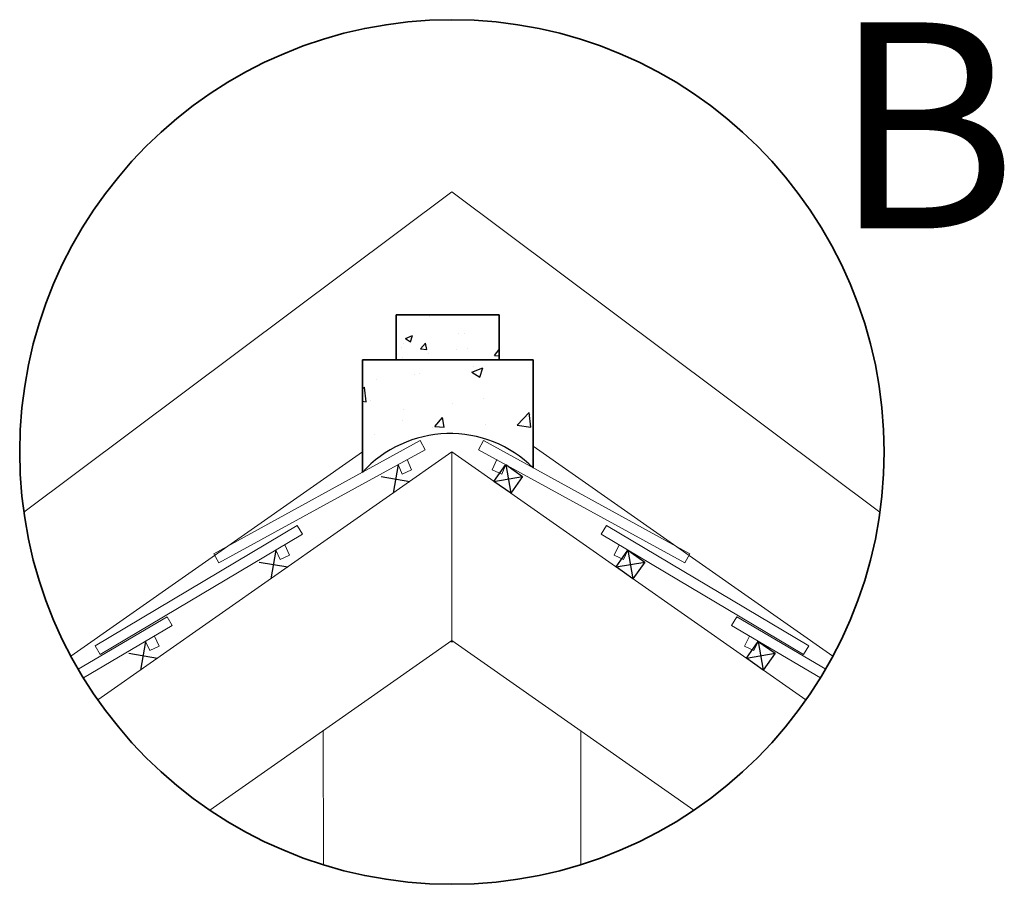
# Model space of a CAD drawing. Units: inches. Extents: x -77149 to 1889882, y -77805 to 94490.
# Drawn here: x 93897 to 94853, y 45574 to 46413 of the extents above; entities that cross this region are included whole.
import ezdxf

# ---------------------------------------------------------------- set-up
doc = ezdxf.new("R2010")
doc.units = ezdxf.units.IN
doc.header["$MEASUREMENT"] = 0
doc.layers.get('Defpoints').update_dxf_attribs({"lineweight": 0})
for name, color, linetype, lineweight in [('dimionsion', 110, 'Continuous', 0), ('hatch wall', 120, 'Continuous', 0), ('symbol', 106, 'Continuous', 0), ('text', 1, 'Continuous', 9), ('Wall', 32, 'Continuous', 0), ('WIN', 3, 'Continuous', 0)]:
    doc.layers.add(name, color=color, linetype=linetype, lineweight=lineweight)
doc.styles.get("Standard").update_dxf_attribs({"font": 'arial_0.ttf'})

# ---------------------------------------------------------------- blocks, each defined once
blk = doc.blocks.new('4')
at = {"layer": 'symbol'}
for p, q in [((-11352.69, -15584.74), (-11568.68, -15659.28)), ((-11349.43, -15594.2), (-11352.69, -15584.74)), ((-11349.43, -15594.2), (-11565.41, -15668.73)), ((-11375.54, -15613.74), (-11377.91, -15604.02)), ((-11368.42, -15600.75), (-11365.83, -15611.37)), ((-11365.83, -15611.37), (-11375.54, -15613.74)), ((-11568.68, -15659.28), (-11565.41, -15668.73))]:
    blk.add_line(p, q, dxfattribs=at)

msp = doc.modelspace()

# ---------------------------------------------------------------- hatches: boundary and pattern name
at = {"layer": 'hatch wall', "lineweight": 25}
h = msp.add_hatch(dxfattribs=at)
h.set_pattern_fill('AR-CONC', color=256, scale=10)
h.set_pattern_definition([(50, (83821.634, 2975.68), (71.72602, -6.27521), [7.5, -82.5]), (355, (83821.634, 2975.68), (-13.87513, 75.21921), [6, -66]), (100.45144, (83827.61, 2975.155), (57.85088, 68.944), [6.37402, -70.11421]), (46.1842, (83821.63, 2995.68), (106.72413, -16.55193), [11.25, -123.75]), (96.63564, (83830.53, 2994.3), (93.4662, 97.41186), [9.56103, -105.17138]), (351.18416, (83821.63, 2995.68), (93.4662, 97.41186), [9, -99]), (21, (83831.634, 2990.68), (59.690705, -40.26189), [7.5, -82.5]), (326, (83831.634, 2990.68), (24.33153, 72.515), [6, -66]), (71.45144, (83836.61, 2987.32), (84.02224, 32.25312), [6.37402, -70.11421]), (37.5, (83821.634, 2975.678), (1.215986, 33.289385), [0, -65.2, 0, -67, 0, -66.25]), (7.5, (83821.634, 2975.68), (26.306954, 39.44117), [0, -38.2, 0, -63.7, 0, -25.25]), (327.5, (83799.334, 2975.678), (53.382244, -2.255487), [0, -25, 0, -78, 0, -103.5]), (317.5, (83789.334, 2975.68), (58.318617, 10.0105), [0, -32.5, 0, -51.8, 0, -73.5])])
h.paths.add_polyline_path([(94362.91, 46126.37), (94262.91, 46126.37), (94262.91, 46082.88), (94362.91, 46082.88)])
h = msp.add_hatch(dxfattribs=at)
h.set_pattern_fill('AR-CONC', color=256, scale=15)
h.set_pattern_definition([(50, (83821.63, 2975.68), (107.58903, -9.41282), [11.25, -123.75]), (355, (83821.63, 2975.68), (-20.8127, 112.82882), [9, -99]), (100.45144, (83830.6, 2974.89), (86.77633, 103.416), [9.56103, -105.17132]), (46.1842, (83821.63, 3005.68), (160.0862, -24.8279), [16.875, -185.625]), (96.63564, (83834.97, 3003.61), (140.1993, 146.1178), [14.34155, -157.75706]), (351.18416, (83821.63, 3005.68), (140.1993, 146.1178), [13.5, -148.5]), (21, (83836.63, 2998.18), (89.53606, -60.39283), [11.25, -123.75]), (326, (83836.63, 2998.18), (36.4973, 108.7725), [9, -99]), (71.45144, (83844.1, 2993.15), (126.03336, 48.37967), [9.56103, -105.17132]), (37.5, (83821.634, 2975.68), (1.823978, 49.934078), [0, -97.8, 0, -100.5, 0, -99.375]), (7.5, (83821.634, 2975.68), (39.46043, 59.16176), [0, -57.3, 0, -95.55, 0, -37.875]), (327.5, (83788.184, 2975.68), (80.073365, -3.38323), [0, -37.5, 0, -117, 0, -155.25]), (317.5, (83773.184, 2975.68), (87.47793, 15.01575), [0, -48.75, 0, -77.7, 0, -110.25])])
h.paths.add_polyline_path([(94395.87, 46082.88), (94229.95, 46082.88), (94229.95, 45973.48, -0.42708), (94395.87, 45977.83)])

# ---------------------------------------------------------------- linework, layer by layer
at = {"layer": 'dimionsion', "lineweight": 25}
msp.add_arc((94315, 45896.25), 114.88, 45.24931, 137.75477, dxfattribs=at)
at = {"layer": 'symbol', "lineweight": 25}
for p, q in [((94264.56, 45981.04), (94259.76, 45953.17)), ((94369.2, 45981.04), (94374.01, 45953.17)), ((94248.23, 45969.51), (94276.1, 45964.7)), ((94357.67, 45964.7), (94385.54, 45969.51)), ((94145.9, 45897.95), (94141.09, 45870.08)), ((94487.87, 45897.95), (94492.68, 45870.08)), ((94129.56, 45886.42), (94157.43, 45881.61)), ((94476.34, 45881.61), (94504.21, 45886.42)), ((94019.34, 45809.42), (94014.53, 45781.55)), ((94315.92, 45809.42), (94317.91, 45809.42)), ((94614.43, 45809.42), (94619.23, 45781.55)), ((94003, 45797.89), (94030.87, 45793.09)), ((94602.9, 45793.09), (94630.77, 45797.89))]:
    msp.add_line(p, q, dxfattribs=at)
at = {"layer": 'symbol'}
for p, q in [((94040.22, 45833.34), (93953.92, 45782.46)), ((94045.3, 45824.73), (94040.22, 45833.34)), ((94588.47, 45824.73), (94593.55, 45833.34)), ((94593.55, 45833.34), (94679.85, 45782.46)), ((94045.3, 45824.73), (93959.05, 45773.88)), ((94588.47, 45824.73), (94674.72, 45773.88)), ((94027.99, 45814.53), (94032.64, 45804.63)), ((94605.78, 45814.53), (94601.12, 45804.63)), ((94023.59, 45800.37), (94019.34, 45809.42)), ((94032.64, 45804.63), (94023.59, 45800.37)), ((94601.12, 45804.63), (94610.18, 45800.37)), ((94610.18, 45800.37), (94614.43, 45809.42))]:
    msp.add_line(p, q, dxfattribs=at)
at = {"layer": 'symbol', "lineweight": 25}
for points in [[(94385.54, 45969.51), (94374.01, 45953.17), (94357.67, 45964.7), (94369.2, 45981.04)], [(94504.21, 45886.42), (94492.68, 45870.08), (94476.34, 45881.61), (94487.87, 45897.95)], [(94630.77, 45797.89), (94619.23, 45781.55), (94602.9, 45793.09), (94614.43, 45809.42)]]:
    msp.add_lwpolyline(points, close=True, dxfattribs=at)
at = {"layer": 'text', "lineweight": 35}
msp.add_circle((94316.88, 45993.26), 419.73, dxfattribs=at)
at = {"layer": 'Wall', "lineweight": 35}
for p, q in [((94262.91, 46082.88), (94262.91, 46126.37)), ((94262.91, 46126.37), (94362.91, 46126.37)), ((94362.91, 46082.88), (94362.91, 46126.37)), ((94229.95, 45973.48), (94229.95, 46082.88)), ((94229.95, 46082.88), (94395.87, 46082.88)), ((94395.87, 46082.88), (94395.87, 45977.83))]:
    msp.add_line(p, q, dxfattribs=at)
at = {"layer": 'Wall'}
for p, q in [((93973.06, 45752.51), (94316.88, 45993.26)), ((94660.71, 45752.51), (94316.88, 45993.26)), ((94316.88, 45810.14), (94316.88, 45993.26)), ((94081.8, 45645.54), (94316.88, 45810.14)), ((94551.97, 45645.54), (94316.88, 45810.14)), ((94192.03, 45592.52), (94191.99, 45722.69)), ((94442.03, 45592.62), (94441.99, 45722.54))]:
    msp.add_line(p, q, dxfattribs=at)
at = {"layer": 'WIN'}
for p, q in [((94316.88, 46245.86), (93901.22, 45934.95)), ((94316.88, 46245.86), (94732.55, 45934.95)), ((94229.95, 45993.43), (93946.83, 45795.18)), ((94395.87, 45998.99), (94686.94, 45795.18))]:
    msp.add_line(p, q, dxfattribs=at)

# ---------------------------------------------------------------- block references
at = {"layer": 'Defpoints'}
for p, rotation in [((102857.31, 63275.76), 9.678095311284444), ((102120.88, 63486.07), 11.70724902227855)]:
    msp.add_blockref('4', p, dxfattribs=dict(at, rotation=rotation))
at = {"layer": 'symbol', "lineweight": 25, "xscale": -1}
for p, rotation in [((85776.46, 63275.76), 350.3219046887327), ((86512.88, 63486.07), 348.2927509777385)]:
    msp.add_blockref('4', p, dxfattribs=dict(at, rotation=rotation))

# ---------------------------------------------------------------- texts
at = {"layer": 'symbol', "insert": (94686.34, 46410.38), "char_height": 200, "attachment_point": 1}
msp.add_mtext_dynamic_manual_height_columns('{\\fTimes New Roman|b1|i0|c0|p18;B}', width=1261.5829, gutter_width=1, heights=[0], dxfattribs=at)

doc.saveas('drawing.dxf')
